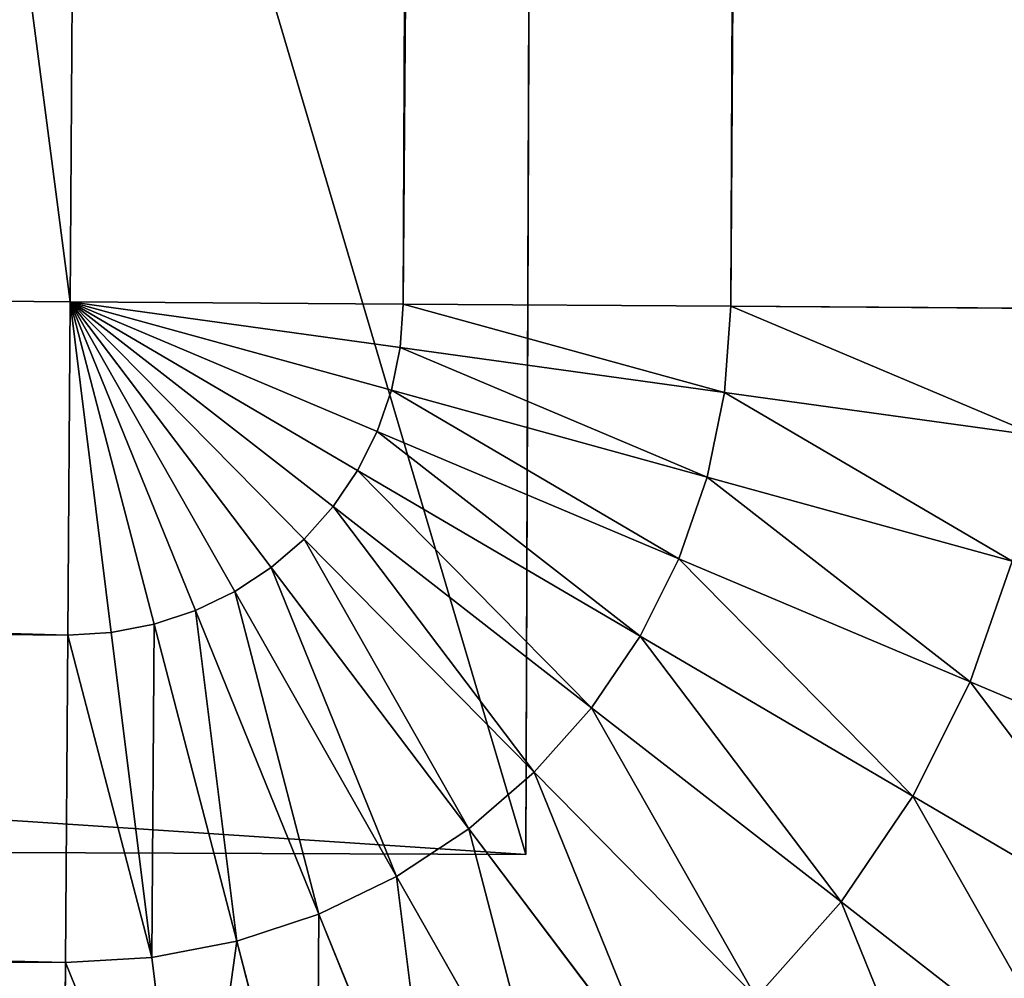
# Model space of a CAD drawing. Extents: x -418 to 421, y -433 to 410.
# Drawn here: x 400 to 406, y -401 to -396 of the extents above; entities that cross this region are included whole.
import ezdxf

# ---------------------------------------------------------------- set-up
doc = ezdxf.new("R2010")
doc.units = 0
doc.layers.get('0').update_dxf_attribs({"color": 13, "linetype": 'CONTINUOUS'})
doc.layers.add('PROXY', color=34, linetype='CONTINUOUS')

# ---------------------------------------------------------------- blocks, each defined once
blk = doc.blocks.new('ARM_REST')
at = {"layer": 'PROXY', "color": 250}
for p, q in [((129.3799, 807.1854), (123.9108, 15.1032)), ((123.9108, 15.1032, 564.9949), (129.3799, 807.1854, 564.9949)), ((131.3377, 807.1718, 564.8666), (125.8686, 15.0897, 564.8666)), ((125.8686, 15.0897, 0.1283), (131.3377, 807.1718, 0.1283)), ((133.2621, 807.1586, 564.4838), (127.793, 15.0764, 564.4838)), ((127.793, 15.0764, 0.5111), (133.2621, 807.1586, 0.5111)), ((15.1032, 15.8545), (123.9108, 15.1032)), ((15.1032, 15.8545, 564.9949), (123.9108, 15.1032, 564.9949)), ((123.9108, 15.1032, 564.9949), (123.8973, 13.1454, 564.8666)), ((123.9108, 15.1032), (123.8973, 13.1454, 0.1283)), ((125.2856, 13.7092, 564.8666), (123.9108, 15.1032, 564.9949)), ((125.0919, 13.5417, 564.8666), (123.9108, 15.1032, 564.9949)), ((124.6475, 13.2892, 564.8666), (123.9108, 15.1032, 564.9949)), ((124.878, 13.4009, 564.8666), (123.9108, 15.1032, 564.9949)), ((124.4044, 13.2086, 564.8666), (123.9108, 15.1032, 564.9949)), ((124.1529, 13.1603, 564.8666), (123.9108, 15.1032, 564.9949)), ((125.8501, 14.8343, 564.8666), (123.9108, 15.1032, 564.9949)), ((125.4558, 13.9006, 564.8666), (123.9108, 15.1032, 564.9949)), ((125.7984, 14.5834, 564.8666), (123.9108, 15.1032, 564.9949)), ((125.8686, 15.0897, 564.8666), (123.9108, 15.1032, 564.9949)), ((125.7144, 14.3415, 564.8666), (123.9108, 15.1032, 564.9949)), ((125.5996, 14.1126, 564.8666), (123.9108, 15.1032, 564.9949)), ((123.9108, 15.1032), (125.8686, 15.0897, 0.1283)), ((125.8501, 14.8343, 0.1283), (123.9108, 15.1032)), ((125.7984, 14.5834, 0.1283), (123.9108, 15.1032)), ((125.7144, 14.3415, 0.1283), (123.9108, 15.1032)), ((125.4558, 13.9006, 0.1283), (123.9108, 15.1032)), ((125.5996, 14.1126, 0.1283), (123.9108, 15.1032)), ((124.6475, 13.2892, 0.1283), (123.9108, 15.1032)), ((125.0919, 13.5417, 0.1283), (123.9108, 15.1032)), ((124.878, 13.4009, 0.1283), (123.9108, 15.1032)), ((125.2856, 13.7092, 0.1283), (123.9108, 15.1032)), ((124.4044, 13.2086, 0.1283), (123.9108, 15.1032)), ((124.1529, 13.1603, 0.1283), (123.9108, 15.1032)), ((125.8686, 15.0897, 564.8666), (125.8501, 14.8343, 564.8666)), ((125.8686, 15.0897, 0.1283), (125.8501, 14.8343, 0.1283)), ((127.793, 15.0764, 564.4838), (125.8686, 15.0897, 564.8666)), ((125.8686, 15.0897, 0.1283), (127.793, 15.0764, 0.5111)), ((127.793, 15.0764, 564.4838), (127.7563, 14.5699, 564.4838)), ((127.793, 15.0764, 0.5111), (127.7563, 14.5699, 0.5111)), ((129.6509, 15.0636, 563.8531), (127.793, 15.0764, 564.4838)), ((127.793, 15.0764, 0.5111), (129.6509, 15.0636, 1.1418)), ((125.8501, 14.8343, 564.8666), (125.7984, 14.5834, 564.8666)), ((125.8501, 14.8343, 0.1283), (125.7984, 14.5834, 0.1283)), ((127.7563, 14.5699, 564.4838), (125.8501, 14.8343, 564.8666)), ((127.7563, 14.5699, 0.5111), (125.8501, 14.8343, 0.1283)), ((125.7984, 14.5834, 564.8666), (125.7144, 14.3415, 564.8666)), ((125.7984, 14.5834, 0.1283), (125.7144, 14.3415, 0.1283)), ((127.6537, 14.0725, 564.4838), (125.7984, 14.5834, 564.8666)), ((127.6537, 14.0725, 0.5111), (125.7984, 14.5834, 0.1283)), ((127.7563, 14.5699, 564.4838), (127.6537, 14.0725, 564.4838)), ((127.7563, 14.5699, 0.5111), (127.6537, 14.0725, 0.5111)), ((129.5966, 14.3147, 563.8531), (127.7563, 14.5699, 564.4838)), ((129.5966, 14.3147, 1.1418), (127.7563, 14.5699, 0.5111)), ((125.7144, 14.3415, 564.8666), (125.5996, 14.1126, 564.8666)), ((125.7144, 14.3415, 0.1283), (125.5996, 14.1126, 0.1283)), ((127.4872, 13.5928, 564.4838), (125.7144, 14.3415, 564.8666)), ((127.4872, 13.5928, 0.5111), (125.7144, 14.3415, 0.1283)), ((125.5996, 14.1126, 564.8666), (125.4558, 13.9006, 564.8666)), ((125.5996, 14.1126, 0.1283), (125.4558, 13.9006, 0.1283)), ((127.2595, 13.1389, 564.4838), (125.5996, 14.1126, 564.8666)), ((127.2595, 13.1389, 0.5111), (125.5996, 14.1126, 0.1283)), ((127.6537, 14.0725, 564.4838), (127.4872, 13.5928, 564.4838)), ((127.6537, 14.0725, 0.5111), (127.4872, 13.5928, 0.5111)), ((129.445, 13.5793, 563.8531), (127.6537, 14.0725, 564.4838)), ((129.445, 13.5793, 1.1418), (127.6537, 14.0725, 0.5111)), ((123.8973, 13.1454, 564.8666), (15.0897, 13.8966, 564.8666)), ((123.8973, 13.1454, 0.1283), (15.0897, 13.8966, 0.1283)), ((125.4558, 13.9006, 564.8666), (125.2856, 13.7092, 564.8666)), ((125.4558, 13.9006, 0.1283), (125.2856, 13.7092, 0.1283)), ((126.9744, 12.7186, 564.4838), (125.4558, 13.9006, 564.8666)), ((126.9744, 12.7186, 0.5111), (125.4558, 13.9006, 0.1283)), ((125.2856, 13.7092, 564.8666), (125.0919, 13.5417, 564.8666)), ((125.2856, 13.7092, 0.1283), (125.0919, 13.5417, 0.1283)), ((126.6369, 12.3391, 564.4838), (125.2856, 13.7092, 564.8666)), ((126.6369, 12.3391, 0.5111), (125.2856, 13.7092, 0.1283)), ((125.0919, 13.5417, 564.8666), (124.878, 13.4009, 564.8666)), ((125.0919, 13.5417, 0.1283), (124.878, 13.4009, 0.1283)), ((126.2528, 12.0069, 564.4838), (125.0919, 13.5417, 564.8666)), ((126.2528, 12.0069, 0.5111), (125.0919, 13.5417, 0.1283)), ((127.4872, 13.5928, 564.4838), (127.2595, 13.1389, 564.4838)), ((127.4872, 13.5928, 0.5111), (127.2595, 13.1389, 0.5111)), ((129.1988, 12.8699, 563.8531), (127.4872, 13.5928, 564.4838)), ((129.1988, 12.8699, 1.1418), (127.4872, 13.5928, 0.5111)), ((129.445, 13.5793, 563.8531), (129.1988, 12.8699, 563.8531)), ((129.445, 13.5793, 1.1418), (129.1988, 12.8699, 1.1418)), ((124.878, 13.4009, 564.8666), (124.6475, 13.2892, 564.8666)), ((124.878, 13.4009, 0.1283), (124.6475, 13.2892, 0.1283)), ((125.8287, 11.7277, 564.4838), (124.878, 13.4009, 564.8666)), ((125.8287, 11.7277, 0.5111), (124.878, 13.4009, 0.1283)), ((124.6475, 13.2892, 564.8666), (124.4044, 13.2086, 564.8666)), ((124.6475, 13.2892, 0.1283), (124.4044, 13.2086, 0.1283)), ((125.3717, 11.5063, 564.4838), (124.6475, 13.2892, 564.8666)), ((125.3717, 11.5063, 0.5111), (124.6475, 13.2892, 0.1283)), ((124.4044, 13.2086, 564.8666), (124.1529, 13.1603, 564.8666)), ((124.4044, 13.2086, 0.1283), (124.1529, 13.1603, 0.1283)), ((124.8897, 11.3464, 564.4838), (124.4044, 13.2086, 564.8666)), ((124.8897, 11.3464, 0.5111), (124.4044, 13.2086, 0.1283)), ((123.8973, 13.1454, 564.8666), (123.884, 11.221, 564.4838)), ((123.8973, 13.1454, 0.1283), (123.884, 11.221, 0.5111)), ((124.1529, 13.1603, 564.8666), (123.8973, 13.1454, 564.8666)), ((124.1529, 13.1603, 0.1283), (123.8973, 13.1454, 0.1283)), ((124.3909, 11.2507, 564.4838), (124.1529, 13.1603, 564.8666)), ((124.3909, 11.2507, 0.5111), (124.1529, 13.1603, 0.1283)), ((127.2595, 13.1389, 564.4838), (126.9744, 12.7186, 564.4838)), ((127.2595, 13.1389, 0.5111), (126.9744, 12.7186, 0.5111)), ((128.862, 12.1988, 563.8531), (127.2595, 13.1389, 564.4838)), ((128.862, 12.1988, 1.1418), (127.2595, 13.1389, 0.5111)), ((129.1988, 12.8699, 563.8531), (128.862, 12.1988, 563.8531)), ((129.1988, 12.8699, 1.1418), (128.862, 12.1988, 1.1418)), ((130.8199, 12.1853, 562.9853), (129.1988, 12.8699, 563.8531)), ((130.8199, 12.1853, 2.0096), (129.1988, 12.8699, 1.1418)), ((126.9744, 12.7186, 564.4838), (126.6369, 12.3391, 564.4838)), ((126.9744, 12.7186, 0.5111), (126.6369, 12.3391, 0.5111)), ((128.4406, 11.5774, 563.8531), (126.9744, 12.7186, 564.4838)), ((128.4406, 11.5774, 1.1418), (126.9744, 12.7186, 0.5111)), ((126.6369, 12.3391, 564.4838), (126.2528, 12.0069, 564.4838)), ((126.6369, 12.3391, 0.5111), (126.2528, 12.0069, 0.5111)), ((127.9416, 11.0163, 563.8531), (126.6369, 12.3391, 564.4838)), ((127.9416, 11.0163, 1.1418), (126.6369, 12.3391, 0.5111)), ((128.862, 12.1988, 563.8531), (128.4406, 11.5774, 563.8531)), ((128.862, 12.1988, 1.1418), (128.4406, 11.5774, 1.1418)), ((130.3799, 11.3085, 562.9853), (128.862, 12.1988, 563.8531)), ((130.3799, 11.3085, 2.0096), (128.862, 12.1988, 1.1418)), ((126.2528, 12.0069, 564.4838), (125.8287, 11.7277, 564.4838)), ((126.2528, 12.0069, 0.5111), (125.8287, 11.7277, 0.5111)), ((127.3737, 10.5251, 563.8531), (126.2528, 12.0069, 564.4838)), ((127.3737, 10.5251, 1.1418), (126.2528, 12.0069, 0.5111)), ((123.884, 11.221, 564.4838), (15.0764, 11.9723, 564.4838)), ((123.884, 11.221, 0.5111), (15.0764, 11.9723, 0.5111)), ((125.8287, 11.7277, 564.4838), (125.3717, 11.5063, 564.4838)), ((125.8287, 11.7277, 0.5111), (125.3717, 11.5063, 0.5111)), ((126.7465, 10.1123, 563.8531), (125.8287, 11.7277, 564.4838)), ((126.7465, 10.1123, 1.1418), (125.8287, 11.7277, 0.5111)), ((128.4406, 11.5774, 563.8531), (127.9416, 11.0163, 563.8531)), ((128.4406, 11.5774, 1.1418), (127.9416, 11.0163, 1.1418)), ((129.8293, 10.4965, 562.9853), (128.4406, 11.5774, 563.8531)), ((129.8293, 10.4965, 2.0096), (128.4406, 11.5774, 1.1418)), ((125.3717, 11.5063, 564.4838), (124.8897, 11.3464, 564.4838)), ((125.3717, 11.5063, 0.5111), (124.8897, 11.3464, 0.5111)), ((126.0708, 9.7849, 563.8531), (125.3717, 11.5063, 564.4838)), ((126.0708, 9.7849, 1.1418), (125.3717, 11.5063, 0.5111)), ((124.8897, 11.3464, 564.4838), (124.3909, 11.2507, 564.4838)), ((124.8897, 11.3464, 0.5111), (124.3909, 11.2507, 0.5111)), ((125.3581, 9.5484, 563.8531), (124.8897, 11.3464, 564.4838)), ((125.3581, 9.5484, 1.1418), (124.8897, 11.3464, 0.5111)), ((124.3909, 11.2507, 564.4838), (123.884, 11.221, 564.4838)), ((124.3909, 11.2507, 0.5111), (123.884, 11.221, 0.5111)), ((124.6207, 9.407, 563.8531), (124.3909, 11.2507, 564.4838)), ((124.6207, 9.407, 1.1418), (124.3909, 11.2507, 0.5111)), ((123.884, 11.221, 564.4838), (123.8711, 9.3631, 563.8531)), ((123.884, 11.221, 0.5111), (123.8711, 9.3631, 1.1418))]:
    blk.add_line(p, q, dxfattribs=at)
mesh = blk.add_polyface(dxfattribs=at)
corners = [(20.5723, 807.9366), (123.9108, 15.1032), (15.1032, 15.8545), (129.3799, 807.1854)]
mesh.append_faces([[corners[k] for k in face] for face in [(0, 1, 2), (1, 0, 3)]], dxfattribs={"vtx0": -1, "color": 250})
mesh = blk.add_polyface(dxfattribs=at)
corners = [(123.9108, 15.1032, 564.9949), (20.5723, 807.9366, 564.9949), (15.1032, 15.8545, 564.9949), (129.3799, 807.1854, 564.9949)]
mesh.append_faces([[corners[k] for k in face] for face in [(0, 1, 2), (1, 0, 3)]], dxfattribs={"vtx0": -1, "color": 250})
mesh = blk.add_polyface(dxfattribs=at)
corners = [(125.8686, 15.0897, 564.8666), (129.3799, 807.1854, 564.9949), (123.9108, 15.1032, 564.9949), (131.3377, 807.1718, 564.8666)]
mesh.append_faces([[corners[k] for k in face] for face in [(0, 1, 2), (1, 0, 3)]], dxfattribs={"vtx0": -1, "color": 250})
mesh = blk.add_polyface(dxfattribs=at)
corners = [(129.3799, 807.1854), (125.8686, 15.0897, 0.1283), (123.9108, 15.1032), (131.3377, 807.1718, 0.1283)]
mesh.append_faces([[corners[k] for k in face] for face in [(0, 1, 2), (1, 0, 3)]], dxfattribs={"vtx0": -1, "color": 250})
mesh = blk.add_polyface(dxfattribs=at)
corners = [(127.793, 15.0764, 564.4838), (131.3377, 807.1718, 564.8666), (125.8686, 15.0897, 564.8666), (133.2621, 807.1586, 564.4838)]
mesh.append_faces([[corners[k] for k in face] for face in [(0, 1, 2), (1, 0, 3)]], dxfattribs={"vtx0": -1, "color": 250})
mesh = blk.add_polyface(dxfattribs=at)
corners = [(131.3377, 807.1718, 0.1283), (127.793, 15.0764, 0.5111), (125.8686, 15.0897, 0.1283), (133.2621, 807.1586, 0.5111)]
mesh.append_faces([[corners[k] for k in face] for face in [(0, 1, 2), (1, 0, 3)]], dxfattribs={"vtx0": -1, "color": 250})
mesh = blk.add_polyface(dxfattribs=at)
corners = [(129.6509, 15.0636, 563.8531), (133.2621, 807.1586, 564.4838), (127.793, 15.0764, 564.4838), (135.12, 807.1457, 563.8531)]
mesh.append_faces([[corners[k] for k in face] for face in [(0, 1, 2), (1, 0, 3)]], dxfattribs={"vtx0": -1, "color": 250})
mesh = blk.add_polyface(dxfattribs=at)
corners = [(133.2621, 807.1586, 0.5111), (129.6509, 15.0636, 1.1418), (127.793, 15.0764, 0.5111), (135.12, 807.1457, 1.1418)]
mesh.append_faces([[corners[k] for k in face] for face in [(0, 1, 2), (1, 0, 3)]], dxfattribs={"vtx0": -1, "color": 250})
mesh = blk.add_polyface(dxfattribs=at)
corners = [(123.8973, 13.1454, 564.8666), (15.1032, 15.8545, 564.9949), (15.0897, 13.8966, 564.8666), (123.9108, 15.1032, 564.9949)]
mesh.append_faces([[corners[k] for k in face] for face in [(0, 1, 2), (1, 0, 3)]], dxfattribs={"vtx0": -1, "color": 250})
mesh = blk.add_polyface(dxfattribs=at)
corners = [(15.1032, 15.8545), (123.8973, 13.1454, 0.1283), (15.0897, 13.8966, 0.1283), (123.9108, 15.1032)]
mesh.append_faces([[corners[k] for k in face] for face in [(0, 1, 2), (1, 0, 3)]], dxfattribs={"vtx0": -1, "color": 250})
mesh = blk.add_polyface(dxfattribs=at)
corners = [(124.1529, 13.1603, 564.8666), (123.9108, 15.1032, 564.9949), (123.8973, 13.1454, 564.8666)]
mesh.append_faces([[corners[k] for k in face] for face in [(0, 1, 2)]], dxfattribs={"color": 250})
mesh = blk.add_polyface(dxfattribs=at)
corners = [(124.1529, 13.1603, 0.1283), (123.8973, 13.1454, 0.1283), (123.9108, 15.1032)]
mesh.append_faces([[corners[k] for k in face] for face in [(0, 1, 2)]], dxfattribs={"color": 250})
mesh = blk.add_polyface(dxfattribs=at)
corners = [(125.2856, 13.7092, 564.8666), (123.9108, 15.1032, 564.9949), (125.0919, 13.5417, 564.8666)]
mesh.append_faces([[corners[k] for k in face] for face in [(0, 1, 2)]], dxfattribs={"color": 250})
mesh = blk.add_polyface(dxfattribs=at)
corners = [(124.878, 13.4009, 564.8666), (123.9108, 15.1032, 564.9949), (124.6475, 13.2892, 564.8666)]
mesh.append_faces([[corners[k] for k in face] for face in [(0, 1, 2)]], dxfattribs={"color": 250})
mesh = blk.add_polyface(dxfattribs=at)
corners = [(125.0919, 13.5417, 564.8666), (123.9108, 15.1032, 564.9949), (124.878, 13.4009, 564.8666)]
mesh.append_faces([[corners[k] for k in face] for face in [(0, 1, 2)]], dxfattribs={"color": 250})
mesh = blk.add_polyface(dxfattribs=at)
corners = [(124.4044, 13.2086, 564.8666), (123.9108, 15.1032, 564.9949), (124.1529, 13.1603, 564.8666)]
mesh.append_faces([[corners[k] for k in face] for face in [(0, 1, 2)]], dxfattribs={"color": 250})
mesh = blk.add_polyface(dxfattribs=at)
corners = [(124.6475, 13.2892, 564.8666), (123.9108, 15.1032, 564.9949), (124.4044, 13.2086, 564.8666)]
mesh.append_faces([[corners[k] for k in face] for face in [(0, 1, 2)]], dxfattribs={"color": 250})
mesh = blk.add_polyface(dxfattribs=at)
corners = [(125.4558, 13.9006, 564.8666), (123.9108, 15.1032, 564.9949), (125.2856, 13.7092, 564.8666)]
mesh.append_faces([[corners[k] for k in face] for face in [(0, 1, 2)]], dxfattribs={"color": 250})
mesh = blk.add_polyface(dxfattribs=at)
corners = [(125.8686, 15.0897, 564.8666), (123.9108, 15.1032, 564.9949), (125.8501, 14.8343, 564.8666)]
mesh.append_faces([[corners[k] for k in face] for face in [(0, 1, 2)]], dxfattribs={"color": 250})
mesh = blk.add_polyface(dxfattribs=at)
corners = [(125.8501, 14.8343, 564.8666), (123.9108, 15.1032, 564.9949), (125.7984, 14.5834, 564.8666)]
mesh.append_faces([[corners[k] for k in face] for face in [(0, 1, 2)]], dxfattribs={"color": 250})
mesh = blk.add_polyface(dxfattribs=at)
corners = [(125.7144, 14.3415, 564.8666), (123.9108, 15.1032, 564.9949), (125.5996, 14.1126, 564.8666)]
mesh.append_faces([[corners[k] for k in face] for face in [(0, 1, 2)]], dxfattribs={"color": 250})
mesh = blk.add_polyface(dxfattribs=at)
corners = [(125.7984, 14.5834, 564.8666), (123.9108, 15.1032, 564.9949), (125.7144, 14.3415, 564.8666)]
mesh.append_faces([[corners[k] for k in face] for face in [(0, 1, 2)]], dxfattribs={"color": 250})
mesh = blk.add_polyface(dxfattribs=at)
corners = [(125.5996, 14.1126, 564.8666), (123.9108, 15.1032, 564.9949), (125.4558, 13.9006, 564.8666)]
mesh.append_faces([[corners[k] for k in face] for face in [(0, 1, 2)]], dxfattribs={"color": 250})
mesh = blk.add_polyface(dxfattribs=at)
corners = [(125.8686, 15.0897, 0.1283), (125.8501, 14.8343, 0.1283), (123.9108, 15.1032)]
mesh.append_faces([[corners[k] for k in face] for face in [(0, 1, 2)]], dxfattribs={"color": 250})
mesh = blk.add_polyface(dxfattribs=at)
corners = [(125.8501, 14.8343, 0.1283), (125.7984, 14.5834, 0.1283), (123.9108, 15.1032)]
mesh.append_faces([[corners[k] for k in face] for face in [(0, 1, 2)]], dxfattribs={"color": 250})
mesh = blk.add_polyface(dxfattribs=at)
corners = [(125.7984, 14.5834, 0.1283), (125.7144, 14.3415, 0.1283), (123.9108, 15.1032)]
mesh.append_faces([[corners[k] for k in face] for face in [(0, 1, 2)]], dxfattribs={"color": 250})
mesh = blk.add_polyface(dxfattribs=at)
corners = [(125.7144, 14.3415, 0.1283), (125.5996, 14.1126, 0.1283), (123.9108, 15.1032)]
mesh.append_faces([[corners[k] for k in face] for face in [(0, 1, 2)]], dxfattribs={"color": 250})
mesh = blk.add_polyface(dxfattribs=at)
corners = [(125.5996, 14.1126, 0.1283), (125.4558, 13.9006, 0.1283), (123.9108, 15.1032)]
mesh.append_faces([[corners[k] for k in face] for face in [(0, 1, 2)]], dxfattribs={"color": 250})
mesh = blk.add_polyface(dxfattribs=at)
corners = [(125.0919, 13.5417, 0.1283), (124.878, 13.4009, 0.1283), (123.9108, 15.1032)]
mesh.append_faces([[corners[k] for k in face] for face in [(0, 1, 2)]], dxfattribs={"color": 250})
mesh = blk.add_polyface(dxfattribs=at)
corners = [(125.2856, 13.7092, 0.1283), (125.0919, 13.5417, 0.1283), (123.9108, 15.1032)]
mesh.append_faces([[corners[k] for k in face] for face in [(0, 1, 2)]], dxfattribs={"color": 250})
mesh = blk.add_polyface(dxfattribs=at)
corners = [(125.4558, 13.9006, 0.1283), (125.2856, 13.7092, 0.1283), (123.9108, 15.1032)]
mesh.append_faces([[corners[k] for k in face] for face in [(0, 1, 2)]], dxfattribs={"color": 250})
mesh = blk.add_polyface(dxfattribs=at)
corners = [(124.878, 13.4009, 0.1283), (124.6475, 13.2892, 0.1283), (123.9108, 15.1032)]
mesh.append_faces([[corners[k] for k in face] for face in [(0, 1, 2)]], dxfattribs={"color": 250})
mesh = blk.add_polyface(dxfattribs=at)
corners = [(124.6475, 13.2892, 0.1283), (124.4044, 13.2086, 0.1283), (123.9108, 15.1032)]
mesh.append_faces([[corners[k] for k in face] for face in [(0, 1, 2)]], dxfattribs={"color": 250})
mesh = blk.add_polyface(dxfattribs=at)
corners = [(124.4044, 13.2086, 0.1283), (124.1529, 13.1603, 0.1283), (123.9108, 15.1032)]
mesh.append_faces([[corners[k] for k in face] for face in [(0, 1, 2)]], dxfattribs={"color": 250})
mesh = blk.add_polyface(dxfattribs=at)
corners = [(127.7563, 14.5699, 564.4838), (125.8686, 15.0897, 564.8666), (125.8501, 14.8343, 564.8666), (127.793, 15.0764, 564.4838)]
mesh.append_faces([[corners[k] for k in face] for face in [(0, 1, 2), (1, 0, 3)]], dxfattribs={"vtx0": -1, "color": 250})
mesh = blk.add_polyface(dxfattribs=at)
corners = [(125.8686, 15.0897, 0.1283), (127.7563, 14.5699, 0.5111), (125.8501, 14.8343, 0.1283), (127.793, 15.0764, 0.5111)]
mesh.append_faces([[corners[k] for k in face] for face in [(0, 1, 2), (1, 0, 3)]], dxfattribs={"vtx0": -1, "color": 250})
mesh = blk.add_polyface(dxfattribs=at)
corners = [(129.5966, 14.3147, 563.8531), (127.793, 15.0764, 564.4838), (127.7563, 14.5699, 564.4838), (129.6509, 15.0636, 563.8531)]
mesh.append_faces([[corners[k] for k in face] for face in [(0, 1, 2), (1, 0, 3)]], dxfattribs={"vtx0": -1, "color": 250})
mesh = blk.add_polyface(dxfattribs=at)
corners = [(127.793, 15.0764, 0.5111), (129.5966, 14.3147, 1.1418), (127.7563, 14.5699, 0.5111), (129.6509, 15.0636, 1.1418)]
mesh.append_faces([[corners[k] for k in face] for face in [(0, 1, 2), (1, 0, 3)]], dxfattribs={"vtx0": -1, "color": 250})
mesh = blk.add_polyface(dxfattribs=at)
corners = [(127.6537, 14.0725, 564.4838), (125.8501, 14.8343, 564.8666), (125.7984, 14.5834, 564.8666), (127.7563, 14.5699, 564.4838)]
mesh.append_faces([[corners[k] for k in face] for face in [(0, 1, 2), (1, 0, 3)]], dxfattribs={"vtx0": -1, "color": 250})
mesh = blk.add_polyface(dxfattribs=at)
corners = [(125.8501, 14.8343, 0.1283), (127.6537, 14.0725, 0.5111), (125.7984, 14.5834, 0.1283), (127.7563, 14.5699, 0.5111)]
mesh.append_faces([[corners[k] for k in face] for face in [(0, 1, 2), (1, 0, 3)]], dxfattribs={"vtx0": -1, "color": 250})
mesh = blk.add_polyface(dxfattribs=at)
corners = [(127.4872, 13.5928, 564.4838), (125.7984, 14.5834, 564.8666), (125.7144, 14.3415, 564.8666), (127.6537, 14.0725, 564.4838)]
mesh.append_faces([[corners[k] for k in face] for face in [(0, 1, 2), (1, 0, 3)]], dxfattribs={"vtx0": -1, "color": 250})
mesh = blk.add_polyface(dxfattribs=at)
corners = [(125.7984, 14.5834, 0.1283), (127.4872, 13.5928, 0.5111), (125.7144, 14.3415, 0.1283), (127.6537, 14.0725, 0.5111)]
mesh.append_faces([[corners[k] for k in face] for face in [(0, 1, 2), (1, 0, 3)]], dxfattribs={"vtx0": -1, "color": 250})
mesh = blk.add_polyface(dxfattribs=at)
corners = [(129.445, 13.5793, 563.8531), (127.7563, 14.5699, 564.4838), (127.6537, 14.0725, 564.4838), (129.5966, 14.3147, 563.8531)]
mesh.append_faces([[corners[k] for k in face] for face in [(0, 1, 2), (1, 0, 3)]], dxfattribs={"vtx0": -1, "color": 250})
mesh = blk.add_polyface(dxfattribs=at)
corners = [(127.7563, 14.5699, 0.5111), (129.445, 13.5793, 1.1418), (127.6537, 14.0725, 0.5111), (129.5966, 14.3147, 1.1418)]
mesh.append_faces([[corners[k] for k in face] for face in [(0, 1, 2), (1, 0, 3)]], dxfattribs={"vtx0": -1, "color": 250})
mesh = blk.add_polyface(dxfattribs=at)
corners = [(127.2595, 13.1389, 564.4838), (125.7144, 14.3415, 564.8666), (125.5996, 14.1126, 564.8666), (127.4872, 13.5928, 564.4838)]
mesh.append_faces([[corners[k] for k in face] for face in [(0, 1, 2), (1, 0, 3)]], dxfattribs={"vtx0": -1, "color": 250})
mesh = blk.add_polyface(dxfattribs=at)
corners = [(125.7144, 14.3415, 0.1283), (127.2595, 13.1389, 0.5111), (125.5996, 14.1126, 0.1283), (127.4872, 13.5928, 0.5111)]
mesh.append_faces([[corners[k] for k in face] for face in [(0, 1, 2), (1, 0, 3)]], dxfattribs={"vtx0": -1, "color": 250})
mesh = blk.add_polyface(dxfattribs=at)
corners = [(126.9744, 12.7186, 564.4838), (125.5996, 14.1126, 564.8666), (125.4558, 13.9006, 564.8666), (127.2595, 13.1389, 564.4838)]
mesh.append_faces([[corners[k] for k in face] for face in [(0, 1, 2), (1, 0, 3)]], dxfattribs={"vtx0": -1, "color": 250})
mesh = blk.add_polyface(dxfattribs=at)
corners = [(125.5996, 14.1126, 0.1283), (126.9744, 12.7186, 0.5111), (125.4558, 13.9006, 0.1283), (127.2595, 13.1389, 0.5111)]
mesh.append_faces([[corners[k] for k in face] for face in [(0, 1, 2), (1, 0, 3)]], dxfattribs={"vtx0": -1, "color": 250})
mesh = blk.add_polyface(dxfattribs=at)
corners = [(129.1988, 12.8699, 563.8531), (127.6537, 14.0725, 564.4838), (127.4872, 13.5928, 564.4838), (129.445, 13.5793, 563.8531)]
mesh.append_faces([[corners[k] for k in face] for face in [(0, 1, 2), (1, 0, 3)]], dxfattribs={"vtx0": -1, "color": 250})
mesh = blk.add_polyface(dxfattribs=at)
corners = [(127.6537, 14.0725, 0.5111), (129.1988, 12.8699, 1.1418), (127.4872, 13.5928, 0.5111), (129.445, 13.5793, 1.1418)]
mesh.append_faces([[corners[k] for k in face] for face in [(0, 1, 2), (1, 0, 3)]], dxfattribs={"vtx0": -1, "color": 250})
mesh = blk.add_polyface(dxfattribs=at)
corners = [(123.884, 11.221, 564.4838), (15.0897, 13.8966, 564.8666), (15.0764, 11.9723, 564.4838), (123.8973, 13.1454, 564.8666)]
mesh.append_faces([[corners[k] for k in face] for face in [(0, 1, 2), (1, 0, 3)]], dxfattribs={"vtx0": -1, "color": 250})
mesh = blk.add_polyface(dxfattribs=at)
corners = [(15.0897, 13.8966, 0.1283), (123.884, 11.221, 0.5111), (15.0764, 11.9723, 0.5111), (123.8973, 13.1454, 0.1283)]
mesh.append_faces([[corners[k] for k in face] for face in [(0, 1, 2), (1, 0, 3)]], dxfattribs={"vtx0": -1, "color": 250})
mesh = blk.add_polyface(dxfattribs=at)
corners = [(126.6369, 12.3391, 564.4838), (125.4558, 13.9006, 564.8666), (125.2856, 13.7092, 564.8666), (126.9744, 12.7186, 564.4838)]
mesh.append_faces([[corners[k] for k in face] for face in [(0, 1, 2), (1, 0, 3)]], dxfattribs={"vtx0": -1, "color": 250})
mesh = blk.add_polyface(dxfattribs=at)
corners = [(125.4558, 13.9006, 0.1283), (126.6369, 12.3391, 0.5111), (125.2856, 13.7092, 0.1283), (126.9744, 12.7186, 0.5111)]
mesh.append_faces([[corners[k] for k in face] for face in [(0, 1, 2), (1, 0, 3)]], dxfattribs={"vtx0": -1, "color": 250})
mesh = blk.add_polyface(dxfattribs=at)
corners = [(126.2528, 12.0069, 564.4838), (125.2856, 13.7092, 564.8666), (125.0919, 13.5417, 564.8666), (126.6369, 12.3391, 564.4838)]
mesh.append_faces([[corners[k] for k in face] for face in [(0, 1, 2), (1, 0, 3)]], dxfattribs={"vtx0": -1, "color": 250})
mesh = blk.add_polyface(dxfattribs=at)
corners = [(125.2856, 13.7092, 0.1283), (126.2528, 12.0069, 0.5111), (125.0919, 13.5417, 0.1283), (126.6369, 12.3391, 0.5111)]
mesh.append_faces([[corners[k] for k in face] for face in [(0, 1, 2), (1, 0, 3)]], dxfattribs={"vtx0": -1, "color": 250})
mesh = blk.add_polyface(dxfattribs=at)
corners = [(125.8287, 11.7277, 564.4838), (125.0919, 13.5417, 564.8666), (124.878, 13.4009, 564.8666), (126.2528, 12.0069, 564.4838)]
mesh.append_faces([[corners[k] for k in face] for face in [(0, 1, 2), (1, 0, 3)]], dxfattribs={"vtx0": -1, "color": 250})
mesh = blk.add_polyface(dxfattribs=at)
corners = [(125.0919, 13.5417, 0.1283), (125.8287, 11.7277, 0.5111), (124.878, 13.4009, 0.1283), (126.2528, 12.0069, 0.5111)]
mesh.append_faces([[corners[k] for k in face] for face in [(0, 1, 2), (1, 0, 3)]], dxfattribs={"vtx0": -1, "color": 250})
mesh = blk.add_polyface(dxfattribs=at)
corners = [(128.862, 12.1988, 563.8531), (127.4872, 13.5928, 564.4838), (127.2595, 13.1389, 564.4838), (129.1988, 12.8699, 563.8531)]
mesh.append_faces([[corners[k] for k in face] for face in [(0, 1, 2), (1, 0, 3)]], dxfattribs={"vtx0": -1, "color": 250})
mesh = blk.add_polyface(dxfattribs=at)
corners = [(127.4872, 13.5928, 0.5111), (128.862, 12.1988, 1.1418), (127.2595, 13.1389, 0.5111), (129.1988, 12.8699, 1.1418)]
mesh.append_faces([[corners[k] for k in face] for face in [(0, 1, 2), (1, 0, 3)]], dxfattribs={"vtx0": -1, "color": 250})
mesh = blk.add_polyface(dxfattribs=at)
corners = [(130.8199, 12.1853, 562.9853), (129.445, 13.5793, 563.8531), (129.1988, 12.8699, 563.8531), (131.1416, 13.1121, 562.9853)]
mesh.append_faces([[corners[k] for k in face] for face in [(0, 1, 2), (1, 0, 3)]], dxfattribs={"vtx0": -1, "color": 250})
mesh = blk.add_polyface(dxfattribs=at)
corners = [(129.445, 13.5793, 1.1418), (130.8199, 12.1853, 2.0096), (129.1988, 12.8699, 1.1418), (131.1416, 13.1121, 2.0096)]
mesh.append_faces([[corners[k] for k in face] for face in [(0, 1, 2), (1, 0, 3)]], dxfattribs={"vtx0": -1, "color": 250})
mesh = blk.add_polyface(dxfattribs=at)
corners = [(125.3717, 11.5063, 564.4838), (124.878, 13.4009, 564.8666), (124.6475, 13.2892, 564.8666), (125.8287, 11.7277, 564.4838)]
mesh.append_faces([[corners[k] for k in face] for face in [(0, 1, 2), (1, 0, 3)]], dxfattribs={"vtx0": -1, "color": 250})
mesh = blk.add_polyface(dxfattribs=at)
corners = [(124.878, 13.4009, 0.1283), (125.3717, 11.5063, 0.5111), (124.6475, 13.2892, 0.1283), (125.8287, 11.7277, 0.5111)]
mesh.append_faces([[corners[k] for k in face] for face in [(0, 1, 2), (1, 0, 3)]], dxfattribs={"vtx0": -1, "color": 250})
mesh = blk.add_polyface(dxfattribs=at)
corners = [(124.8897, 11.3464, 564.4838), (124.6475, 13.2892, 564.8666), (124.4044, 13.2086, 564.8666), (125.3717, 11.5063, 564.4838)]
mesh.append_faces([[corners[k] for k in face] for face in [(0, 1, 2), (1, 0, 3)]], dxfattribs={"vtx0": -1, "color": 250})
mesh = blk.add_polyface(dxfattribs=at)
corners = [(124.6475, 13.2892, 0.1283), (124.8897, 11.3464, 0.5111), (124.4044, 13.2086, 0.1283), (125.3717, 11.5063, 0.5111)]
mesh.append_faces([[corners[k] for k in face] for face in [(0, 1, 2), (1, 0, 3)]], dxfattribs={"vtx0": -1, "color": 250})
mesh = blk.add_polyface(dxfattribs=at)
corners = [(124.3909, 11.2507, 564.4838), (124.4044, 13.2086, 564.8666), (124.1529, 13.1603, 564.8666), (124.8897, 11.3464, 564.4838)]
mesh.append_faces([[corners[k] for k in face] for face in [(0, 1, 2), (1, 0, 3)]], dxfattribs={"vtx0": -1, "color": 250})
mesh = blk.add_polyface(dxfattribs=at)
corners = [(124.4044, 13.2086, 0.1283), (124.3909, 11.2507, 0.5111), (124.1529, 13.1603, 0.1283), (124.8897, 11.3464, 0.5111)]
mesh.append_faces([[corners[k] for k in face] for face in [(0, 1, 2), (1, 0, 3)]], dxfattribs={"vtx0": -1, "color": 250})
mesh = blk.add_polyface(dxfattribs=at)
corners = [(124.3909, 11.2507, 564.4838), (123.8973, 13.1454, 564.8666), (123.884, 11.221, 564.4838), (124.1529, 13.1603, 564.8666)]
mesh.append_faces([[corners[k] for k in face] for face in [(0, 1, 2), (1, 0, 3)]], dxfattribs={"vtx0": -1, "color": 250})
mesh = blk.add_polyface(dxfattribs=at)
corners = [(123.8973, 13.1454, 0.1283), (124.3909, 11.2507, 0.5111), (123.884, 11.221, 0.5111), (124.1529, 13.1603, 0.1283)]
mesh.append_faces([[corners[k] for k in face] for face in [(0, 1, 2), (1, 0, 3)]], dxfattribs={"vtx0": -1, "color": 250})
mesh = blk.add_polyface(dxfattribs=at)
corners = [(128.4406, 11.5774, 563.8531), (127.2595, 13.1389, 564.4838), (126.9744, 12.7186, 564.4838), (128.862, 12.1988, 563.8531)]
mesh.append_faces([[corners[k] for k in face] for face in [(0, 1, 2), (1, 0, 3)]], dxfattribs={"vtx0": -1, "color": 250})
mesh = blk.add_polyface(dxfattribs=at)
corners = [(127.2595, 13.1389, 0.5111), (128.4406, 11.5774, 1.1418), (126.9744, 12.7186, 0.5111), (128.862, 12.1988, 1.1418)]
mesh.append_faces([[corners[k] for k in face] for face in [(0, 1, 2), (1, 0, 3)]], dxfattribs={"vtx0": -1, "color": 250})
mesh = blk.add_polyface(dxfattribs=at)
corners = [(130.3799, 11.3085, 562.9853), (129.1988, 12.8699, 563.8531), (128.862, 12.1988, 563.8531), (130.8199, 12.1853, 562.9853)]
mesh.append_faces([[corners[k] for k in face] for face in [(0, 1, 2), (1, 0, 3)]], dxfattribs={"vtx0": -1, "color": 250})
mesh = blk.add_polyface(dxfattribs=at)
corners = [(129.1988, 12.8699, 1.1418), (130.3799, 11.3085, 2.0096), (128.862, 12.1988, 1.1418), (130.8199, 12.1853, 2.0096)]
mesh.append_faces([[corners[k] for k in face] for face in [(0, 1, 2), (1, 0, 3)]], dxfattribs={"vtx0": -1, "color": 250})
mesh = blk.add_polyface(dxfattribs=at)
corners = [(127.9416, 11.0163, 563.8531), (126.9744, 12.7186, 564.4838), (126.6369, 12.3391, 564.4838), (128.4406, 11.5774, 563.8531)]
mesh.append_faces([[corners[k] for k in face] for face in [(0, 1, 2), (1, 0, 3)]], dxfattribs={"vtx0": -1, "color": 250})
mesh = blk.add_polyface(dxfattribs=at)
corners = [(126.9744, 12.7186, 0.5111), (127.9416, 11.0163, 1.1418), (126.6369, 12.3391, 0.5111), (128.4406, 11.5774, 1.1418)]
mesh.append_faces([[corners[k] for k in face] for face in [(0, 1, 2), (1, 0, 3)]], dxfattribs={"vtx0": -1, "color": 250})
mesh = blk.add_polyface(dxfattribs=at)
corners = [(127.3737, 10.5251, 563.8531), (126.6369, 12.3391, 564.4838), (126.2528, 12.0069, 564.4838), (127.9416, 11.0163, 563.8531)]
mesh.append_faces([[corners[k] for k in face] for face in [(0, 1, 2), (1, 0, 3)]], dxfattribs={"vtx0": -1, "color": 250})
mesh = blk.add_polyface(dxfattribs=at)
corners = [(126.6369, 12.3391, 0.5111), (127.3737, 10.5251, 1.1418), (126.2528, 12.0069, 0.5111), (127.9416, 11.0163, 1.1418)]
mesh.append_faces([[corners[k] for k in face] for face in [(0, 1, 2), (1, 0, 3)]], dxfattribs={"vtx0": -1, "color": 250})
mesh = blk.add_polyface(dxfattribs=at)
corners = [(129.8293, 10.4965, 562.9853), (128.862, 12.1988, 563.8531), (128.4406, 11.5774, 563.8531), (130.3799, 11.3085, 562.9853)]
mesh.append_faces([[corners[k] for k in face] for face in [(0, 1, 2), (1, 0, 3)]], dxfattribs={"vtx0": -1, "color": 250})
mesh = blk.add_polyface(dxfattribs=at)
corners = [(128.862, 12.1988, 1.1418), (129.8293, 10.4965, 2.0096), (128.4406, 11.5774, 1.1418), (130.3799, 11.3085, 2.0096)]
mesh.append_faces([[corners[k] for k in face] for face in [(0, 1, 2), (1, 0, 3)]], dxfattribs={"vtx0": -1, "color": 250})
mesh = blk.add_polyface(dxfattribs=at)
corners = [(126.7465, 10.1123, 563.8531), (126.2528, 12.0069, 564.4838), (125.8287, 11.7277, 564.4838), (127.3737, 10.5251, 563.8531)]
mesh.append_faces([[corners[k] for k in face] for face in [(0, 1, 2), (1, 0, 3)]], dxfattribs={"vtx0": -1, "color": 250})
mesh = blk.add_polyface(dxfattribs=at)
corners = [(126.2528, 12.0069, 0.5111), (126.7465, 10.1123, 1.1418), (125.8287, 11.7277, 0.5111), (127.3737, 10.5251, 1.1418)]
mesh.append_faces([[corners[k] for k in face] for face in [(0, 1, 2), (1, 0, 3)]], dxfattribs={"vtx0": -1, "color": 250})
mesh = blk.add_polyface(dxfattribs=at)
corners = [(123.8711, 9.3631, 563.8531), (15.0764, 11.9723, 564.4838), (15.0636, 10.1144, 563.8531), (123.884, 11.221, 564.4838)]
mesh.append_faces([[corners[k] for k in face] for face in [(0, 1, 2), (1, 0, 3)]], dxfattribs={"vtx0": -1, "color": 250})
mesh = blk.add_polyface(dxfattribs=at)
corners = [(15.0764, 11.9723, 0.5111), (123.8711, 9.3631, 1.1418), (15.0636, 10.1144, 1.1418), (123.884, 11.221, 0.5111)]
mesh.append_faces([[corners[k] for k in face] for face in [(0, 1, 2), (1, 0, 3)]], dxfattribs={"vtx0": -1, "color": 250})
mesh = blk.add_polyface(dxfattribs=at)
corners = [(126.0708, 9.7849, 563.8531), (125.8287, 11.7277, 564.4838), (125.3717, 11.5063, 564.4838), (126.7465, 10.1123, 563.8531)]
mesh.append_faces([[corners[k] for k in face] for face in [(0, 1, 2), (1, 0, 3)]], dxfattribs={"vtx0": -1, "color": 250})
mesh = blk.add_polyface(dxfattribs=at)
corners = [(125.8287, 11.7277, 0.5111), (126.0708, 9.7849, 1.1418), (125.3717, 11.5063, 0.5111), (126.7465, 10.1123, 1.1418)]
mesh.append_faces([[corners[k] for k in face] for face in [(0, 1, 2), (1, 0, 3)]], dxfattribs={"vtx0": -1, "color": 250})
mesh = blk.add_polyface(dxfattribs=at)
corners = [(129.1773, 9.7634, 562.9853), (128.4406, 11.5774, 563.8531), (127.9416, 11.0163, 563.8531), (129.8293, 10.4965, 562.9853)]
mesh.append_faces([[corners[k] for k in face] for face in [(0, 1, 2), (1, 0, 3)]], dxfattribs={"vtx0": -1, "color": 250})
mesh = blk.add_polyface(dxfattribs=at)
corners = [(128.4406, 11.5774, 1.1418), (129.1773, 9.7634, 2.0096), (127.9416, 11.0163, 1.1418), (129.8293, 10.4965, 2.0096)]
mesh.append_faces([[corners[k] for k in face] for face in [(0, 1, 2), (1, 0, 3)]], dxfattribs={"vtx0": -1, "color": 250})
mesh = blk.add_polyface(dxfattribs=at)
corners = [(125.3581, 9.5484, 563.8531), (125.3717, 11.5063, 564.4838), (124.8897, 11.3464, 564.4838), (126.0708, 9.7849, 563.8531)]
mesh.append_faces([[corners[k] for k in face] for face in [(0, 1, 2), (1, 0, 3)]], dxfattribs={"vtx0": -1, "color": 250})
mesh = blk.add_polyface(dxfattribs=at)
corners = [(125.3717, 11.5063, 0.5111), (125.3581, 9.5484, 1.1418), (124.8897, 11.3464, 0.5111), (126.0708, 9.7849, 1.1418)]
mesh.append_faces([[corners[k] for k in face] for face in [(0, 1, 2), (1, 0, 3)]], dxfattribs={"vtx0": -1, "color": 250})
mesh = blk.add_polyface(dxfattribs=at)
corners = [(124.6207, 9.407, 563.8531), (124.8897, 11.3464, 564.4838), (124.3909, 11.2507, 564.4838), (125.3581, 9.5484, 563.8531)]
mesh.append_faces([[corners[k] for k in face] for face in [(0, 1, 2), (1, 0, 3)]], dxfattribs={"vtx0": -1, "color": 250})
mesh = blk.add_polyface(dxfattribs=at)
corners = [(124.8897, 11.3464, 0.5111), (124.6207, 9.407, 1.1418), (124.3909, 11.2507, 0.5111), (125.3581, 9.5484, 1.1418)]
mesh.append_faces([[corners[k] for k in face] for face in [(0, 1, 2), (1, 0, 3)]], dxfattribs={"vtx0": -1, "color": 250})
mesh = blk.add_polyface(dxfattribs=at)
corners = [(124.6207, 9.407, 563.8531), (123.884, 11.221, 564.4838), (123.8711, 9.3631, 563.8531), (124.3909, 11.2507, 564.4838)]
mesh.append_faces([[corners[k] for k in face] for face in [(0, 1, 2), (1, 0, 3)]], dxfattribs={"vtx0": -1, "color": 250})
mesh = blk.add_polyface(dxfattribs=at)
corners = [(123.884, 11.221, 0.5111), (124.6207, 9.407, 1.1418), (123.8711, 9.3631, 1.1418), (124.3909, 11.2507, 0.5111)]
mesh.append_faces([[corners[k] for k in face] for face in [(0, 1, 2), (1, 0, 3)]], dxfattribs={"vtx0": -1, "color": 250})
blk = doc.blocks.new('COMPONENT_1')
at = {"color": 9}
for p, q in [((805.6281, 0, 95.0266), (805.8131, 49.9997, 95.0266)), ((805.6281, 0), (805.8131, 49.9997)), ((805.6281, 0, 95.0266), (0, 2.9805, 95.0266)), ((790.6247, 0.0555), (805.6281, 0)), ((805.6281, 0), (805.6281, 0, 95.0266))]:
    blk.add_line(p, q, dxfattribs=at)
mesh = blk.add_polyface(dxfattribs=at)
corners = [(805.6281, 0, 95.0266), (0.185, 52.9802, 95.0266), (0, 2.9805, 95.0266), (805.8131, 49.9997, 95.0266)]
mesh.append_faces([[corners[k] for k in face] for face in [(0, 1, 2), (1, 0, 3)]], dxfattribs={"vtx0": -1, "color": 9})
mesh = blk.add_polyface(dxfattribs=at)
corners = [(790.8097, 50.0552), (805.6281, 0), (790.6247, 0.0555), (805.8131, 49.9997)]
mesh.append_faces([[corners[k] for k in face] for face in [(0, 1, 2), (1, 0, 3)]], dxfattribs={"vtx0": -1, "color": 9})
mesh = blk.add_polyface(dxfattribs=at)
corners = [(805.8131, 49.9997), (805.6281, 0, 95.0266), (805.6281, 0), (805.8131, 49.9997, 95.0266)]
mesh.append_faces([[corners[k] for k in face] for face in [(0, 1, 2), (1, 0, 3)]], dxfattribs={"vtx0": -1, "color": 9})
mesh = blk.add_polyface(dxfattribs=at)
corners = [(805.6281, 0, 95.0266), (790.6247, 0.0555), (805.6281, 0), (790.6247, 0.0555, 75.0266), (14.9999, 2.925, 75.0266), (0, 2.9805), (14.9999, 2.925), (0, 2.9805, 95.0266)]
mesh.append_faces([[corners[k] for k in face] for face in [(0, 1, 2), (4, 5, 6)]], dxfattribs={"vtx0": -1, "color": 9})
mesh.append_faces([[corners[k] for k in face] for face in [(1, 0, 3), (3, 0, 4), (5, 4, 7), (7, 4, 0)]], dxfattribs={"vtx0": -1, "vtx1": -1, "color": 9})

msp = doc.modelspace()

# ---------------------------------------------------------------- block references
for name, p in [('ARM_REST', (276.4766, -412.5939, 91.8906)), ('COMPONENT_1', (-402.5638, -400.7367, -0.012))]:
    msp.add_blockref(name, p)

doc.saveas('drawing.dxf')
